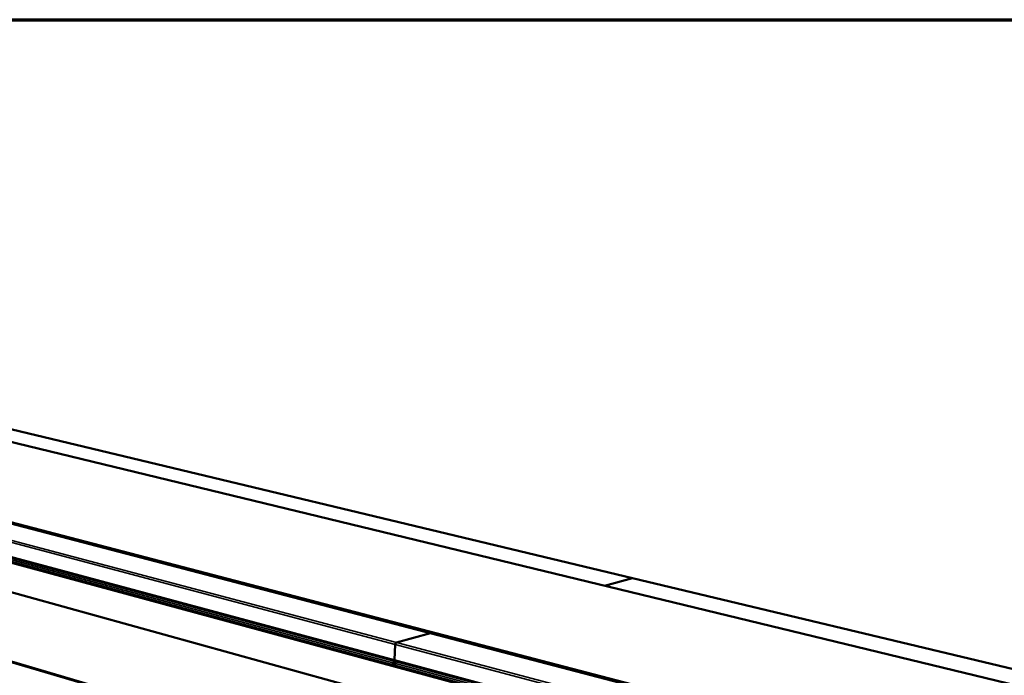
# Model space of a CAD drawing. Units: millimetres. Extents: x 163 to 17897, y 250 to 10250.
# Drawn here: x 9307 to 10813, y 9247 to 10250 of the extents above; entities that cross this region are included whole.
import ezdxf

# ---------------------------------------------------------------- set-up
doc = ezdxf.new("R2010")
doc.units = ezdxf.units.MM
doc.header["$LTSCALE"] = 50
for name, color, linetype, lineweight in [('Border (ISO)', 7, 'Continuous', 70), ('Visible (ISO)', 7, 'Continuous', 50), ('Visible Narrow (ISO)', 7, 'Continuous', 35)]:
    doc.layers.add(name, color=color, linetype=linetype, lineweight=lineweight)

# ---------------------------------------------------------------- blocks, each defined once
blk = doc.blocks.new('Borders Default Border')
at = {"layer": 'Border (ISO)', "flags": 128}
blk.add_lwpolyline([(5, 5), (5, 205), (292, 205), (292, 5), (5, 5)], dxfattribs=at)

msp = doc.modelspace()

# ---------------------------------------------------------------- linework, layer by layer
at = {"layer": 'Visible (ISO)'}
for p, q in [((14056.4, 8133.4), (7043.1, 10028.5)), ((7537.5, 10029.3), (13107.8, 8679.5)), ((12921.2, 8534.2), (7295.9, 10002.4)), ((7037.2, 9999.7), (14034, 8059.9)), ((12893.5, 8538.2), (7301.5, 9999.4)), ((10244.8, 9395.3), (8639.5, 9779.6)), ((8281.6, 9699), (9881.5, 9268.1)), ((8285.8, 9562.6), (9871.3, 9097.2)), ((10201.9, 9383.7), (10244.4, 9395.3)), ((10244.4, 9395.3), (10201.9, 9383.7)), ((10244.4, 9395.3), (10244.8, 9395.3)), ((10244.8, 9395.3), (10244.4, 9395.3)), ((13040.3, 8726.1), (10244.8, 9395.3)), ((9883.5, 9297), (9935.5, 9311.1)), ((9935.5, 9311.1), (9883.5, 9297)), ((9880.5, 9270.2), (9881.7, 9294)), ((9881.7, 9294), (9880.5, 9270.2)), ((9878.9, 9265.9), (9878.2, 9265.7)), ((9880.7, 9267.1), (9880.8, 9268.3)), ((9880.7, 9267.1), (9883, 9267.7)), ((9880.9, 9266.9), (9882.9, 9267.4)), ((9880.9, 9266.9), (9882, 9266.6)), ((9881.3, 9265.7), (9881.1, 9261.6)), ((9881.5, 9268.1), (12770.1, 8490.3)), ((9882.5, 9266.7), (9882, 9266.6)), ((9882, 9266.6), (9882.5, 9266.7)), ((9882.4, 9266.5), (9882, 9266.6))]:
    msp.add_line(p, q, dxfattribs=at)
at = {"layer": 'Visible (ISO)', "flags": 128}
for points in [[(9881.7, 9294, -0.030458), (9881.8, 9294.6, -0.047899), (9881.9, 9295, -0.012695), (9882.1, 9295.6, -0.029029), (9882.3, 9295.9, -0.039277), (9882.5, 9296.2, -0.022341), (9882.9, 9296.6, -0.069883), (9883.1, 9296.8, -0.041826), (9883.5, 9297)], [(9883.5, 9297, 0.041826), (9883.1, 9296.8, 0.069883), (9882.9, 9296.6, 0.022341), (9882.5, 9296.2, 0.039277), (9882.3, 9295.9, 0.029029), (9882.1, 9295.6, 0.012695), (9881.9, 9295, 0.047899), (9881.8, 9294.6, 0.030458), (9881.7, 9294)], [(9881.5, 9268.1, -0.060074), (9881.1, 9268.3, -0.094025), (9880.9, 9268.5, -0.038919), (9880.8, 9268.8, -0.026496), (9880.6, 9269.2, -0.063264), (9880.5, 9269.6, -0.048925), (9880.5, 9270.2)], [(9880.5, 9270.2, 0.048925), (9880.5, 9269.6, 0.063264), (9880.6, 9269.2, 0.026496), (9880.8, 9268.8, 0.038919), (9880.9, 9268.5, 0.094025), (9881.1, 9268.3, 0.060074), (9881.5, 9268.1)]]:
    msp.add_lwpolyline(points, format="xyb", dxfattribs=at)
at = {"layer": 'Visible (ISO)'}
for points, knots in [([(9880.1, 9268.2), (9879.3, 9267.8), (9878.6, 9266.9), (9878.3, 9266), (9878.3, 9265.9), (9878.2, 9265.8), (9878.2, 9265.7)], [0.343937, 0.343937, 0.343937, 0.343937, 1.446259, 1.446259, 1.446259, 1.570796, 1.570796, 1.570796, 1.570796]), ([(9878.2, 9265.7), (9879, 9265.7), (9880.1, 9265.8), (9881, 9266.1), (9881.4, 9266.3), (9881.7, 9266.4), (9882, 9266.6)], [0, 0, 0, 0, 1.109068, 1.109068, 1.109068, 1.570796, 1.570796, 1.570796, 1.570796]), ([(9879.1, 9265.9), (9879.4, 9266.4), (9879.9, 9266.9), (9880.5, 9267), (9880.6, 9267.1), (9880.7, 9267.1), (9880.7, 9267.1)], [0.005789, 0.005789, 0.005789, 0.005789, 1.350716, 1.350716, 1.350716, 1.570796, 1.570796, 1.570796, 1.570796]), ([(9879.3, 9266), (9879.7, 9266.2), (9880.3, 9266.4), (9880.7, 9266.7), (9880.7, 9266.8), (9880.8, 9266.8), (9880.9, 9266.9)], [0.144305, 0.144305, 0.144305, 0.144305, 1.350716, 1.350716, 1.350716, 1.570796, 1.570796, 1.570796, 1.570796]), ([(9882, 9266.6), (9881.3, 9266.2), (9881.2, 9265.7), (9881.5, 9265.2), (9881.7, 9265), (9881.9, 9264.8), (9882.3, 9264.6)], [0, 0, 0, 0, 1.109068, 1.109068, 1.109068, 1.570796, 1.570796, 1.570796, 1.570796]), ([(9882.3, 9264.6), (9882.1, 9265.6), (9882.4, 9266.6), (9882.7, 9267.2), (9882.8, 9267.3), (9882.8, 9267.4), (9882.9, 9267.4)], [0, 0, 0, 0, 1.102322, 1.102322, 1.102322, 1.22686, 1.22686, 1.22686, 1.22686])]:
    msp.add_open_spline(points, degree=3, knots=knots, dxfattribs=at)
for points in [[(9878.9, 9265.9), (9879.1, 9265.9), (9879.2, 9265.9), (9879.3, 9266)], [(9880.5, 9268.4), (9880.3, 9268.3), (9880.2, 9268.3), (9880.1, 9268.2)], [(9882.9, 9267.4), (9883, 9267.5), (9883, 9267.6), (9883.1, 9267.7)]]:
    msp.add_open_spline(points, degree=3, dxfattribs=at)
at = {"layer": 'Visible Narrow (ISO)'}
for p, q in [((14054.4, 8130.6), (7039.7, 10028.1)), ((10244.4, 9395.3), (8639.1, 9779.6)), ((9881.7, 9294), (8279.9, 9719.5)), ((8281.5, 9721.8), (9883.5, 9297)), ((8280.4, 9700.7), (9880.5, 9270.2)), ((9878.2, 9265.7), (8281.7, 9696.3)), ((8285.1, 9564.2), (9869.8, 9099.4)), ((13040, 8726), (10244.4, 9395.3)), ((12775, 8525.3), (9881.7, 9294)), ((9883.5, 9297), (12776.9, 8529.7)), ((9878, 9262.5), (9878.2, 9265.7)), ((9880.5, 9270.2), (12768.7, 8493.2)), ((9882.3, 9264.6), (9882.1, 9261.4)), ((12641.7, 8520.2), (9882.3, 9264.6))]:
    msp.add_line(p, q, dxfattribs=at)
msp.add_open_spline([(9880.1, 9268.2), (9880, 9267.9), (9879.9, 9267.7), (9879.8, 9267.2), (9879.7, 9267), (9879.5, 9266.6), (9879.5, 9266.5), (9879.3, 9266.2), (9879.2, 9266.1), (9879.1, 9265.9)], degree=3, knots=[-0.222578, -0.222578, -0.222578, -0.222578, -0.1527811, -0.1527811, -0.0931584, -0.0931584, -0.0483512, -0.0483512, -0.00066, -0.00066, -0.00066, -0.00066], dxfattribs=at)

# ---------------------------------------------------------------- block references
at = {"xscale": 50, "yscale": 50, "zscale": 50}
msp.add_blockref('Borders Default Border', (0, 0), dxfattribs=at)

doc.saveas('drawing.dxf')
